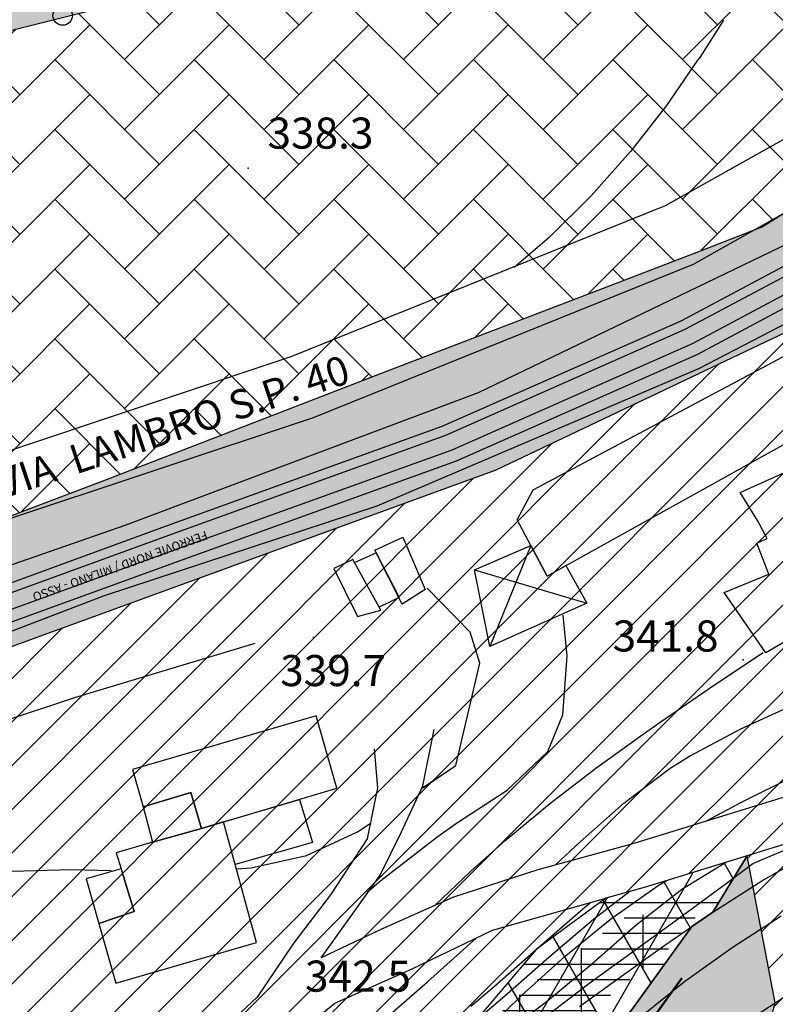
# Model space of a CAD drawing. Units: millimetres. Extents: x 282 to 3330, y 188 to 3200.
# Drawn here: x 1498 to 1576, y 1634 to 1736 of the extents above; entities that cross this region are included whole.
import ezdxf
from ezdxf.enums import TextEntityAlignment as Align

# ---------------------------------------------------------------- set-up
doc = ezdxf.new("R2010")
doc.units = ezdxf.units.MM
for name, color, linetype in [('alta versante', 32, 'Continuous'), ('base topo', 253, 'Continuous'), ('bassa soggiacenza', 150, 'Continuous'), ('frana attiva', 12, 'Continuous'), ('inondabile alta', 154, 'Continuous'), ('Interventi', 1, 'Continuous'), ('limiti', 7, 'Continuous'), ('media versante', 52, 'Continuous'), ('scadente', 147, 'Continuous')]:
    doc.layers.add(name, color=color, linetype=linetype)
doc.styles.add('SIMPLEX', font='SIMPLEX.SHX')
doc.linetypes.add('LIMITE1', pattern='A,6.35,-2.54,[133,ltypeshp.shx,S=2.54,R=0,X=-2.54,Y=0],-2.54,25.4', length=36.83)

# ---------------------------------------------------------------- blocks, each defined once
blk = doc.blocks.new('base')
at = {"layer": 'base topo'}
for p, q in [((1570.39, 1735.47), (1567.92, 1731.62)), ((1570.39, 1735.47), (1567.92, 1731.62)), ((1594.65, 1733.33), (1564.35, 1716.35)), ((1594.65, 1733.33), (1564.35, 1716.35)), ((1567.71, 1731.33), (1564.49, 1726.69)), ((1567.71, 1731.33), (1564.49, 1726.69)), ((1567.92, 1731.62), (1567.71, 1731.33)), ((1567.92, 1731.62), (1567.71, 1731.33)), ((1598.2, 1727.69), (1567.24, 1710.33)), ((1598.2, 1727.69), (1567.24, 1710.33)), ((1564.49, 1726.69), (1560.78, 1721.94)), ((1564.49, 1726.69), (1560.78, 1721.94)), ((1560.78, 1721.94), (1556.74, 1717.39)), ((1560.78, 1721.94), (1556.74, 1717.39)), ((1556.74, 1717.39), (1552.41, 1713.1)), ((1556.74, 1717.39), (1552.41, 1713.1)), ((1564.35, 1716.35), (1525.8, 1700.81)), ((1564.35, 1716.35), (1525.8, 1700.81)), ((1583.74, 1715.73), (1545.12, 1697.12)), ((1583.74, 1715.73), (1545.12, 1697.12)), ((1588.25, 1716.37), (1565.97, 1704.49)), ((1588.25, 1716.37), (1565.97, 1704.49)), ((1588.74, 1715.51), (1566.4, 1703.61)), ((1588.74, 1715.51), (1566.4, 1703.61)), ((1589.61, 1714.13), (1567.15, 1702.16)), ((1589.61, 1714.13), (1567.15, 1702.16)), ((1552.41, 1713.1), (1548.82, 1710)), ((1552.41, 1713.1), (1548.82, 1710)), ((1590.22, 1713.07), (1567.69, 1701.06)), ((1590.22, 1713.07), (1567.69, 1701.06)), ((1567.82, 1699.62), (1593.91, 1713.12)), ((1567.82, 1699.62), (1593.91, 1713.12)), ((1550.76, 1687.12), (1597.08, 1711.8)), ((1550.76, 1687.12), (1597.08, 1711.8)), ((1567.24, 1710.33), (1528.1, 1694.55)), ((1567.24, 1710.33), (1528.1, 1694.55)), ((1602.53, 1706.21), (1552.2, 1678.24)), ((1602.53, 1706.21), (1552.2, 1678.24)), ((1565.97, 1704.49), (1541.38, 1693.63)), ((1565.97, 1704.49), (1541.38, 1693.63)), ((1566.4, 1703.61), (1541.75, 1692.72)), ((1566.4, 1703.61), (1541.75, 1692.72)), ((1567.15, 1702.16), (1542.38, 1691.22)), ((1567.15, 1702.16), (1542.38, 1691.22)), ((1525.8, 1700.81), (1482.78, 1686.47)), ((1525.8, 1700.81), (1482.78, 1686.47)), ((1567.69, 1701.06), (1542.84, 1690.08)), ((1567.69, 1701.06), (1542.84, 1690.08)), ((1534.71, 1685.47), (1567.82, 1699.62)), ((1534.71, 1685.47), (1567.82, 1699.62)), ((1545.12, 1697.12), (1508.73, 1683.44)), ((1545.12, 1697.12), (1508.73, 1683.44)), ((1528.1, 1694.55), (1484.88, 1680.15)), ((1528.1, 1694.55), (1484.88, 1680.15)), ((1541.38, 1693.63), (1513.26, 1683.49)), ((1541.38, 1693.63), (1513.26, 1683.49)), ((1572.09, 1686.84), (1587.94, 1694.03)), ((1572.09, 1686.84), (1587.94, 1694.03)), ((1541.75, 1692.72), (1513.59, 1682.56)), ((1541.75, 1692.72), (1513.59, 1682.56)), ((1542.38, 1691.22), (1514.17, 1681.05)), ((1542.38, 1691.22), (1514.17, 1681.05)), ((1542.84, 1690.08), (1514.59, 1679.9)), ((1542.84, 1690.08), (1514.59, 1679.9)), ((1549.12, 1684.04), (1550.76, 1687.12)), ((1549.12, 1684.04), (1550.76, 1687.12)), ((1573.87, 1683.96), (1572.09, 1686.84)), ((1573.87, 1683.96), (1572.09, 1686.84)), ((1506.62, 1676.26), (1534.71, 1685.47)), ((1506.62, 1676.26), (1534.71, 1685.47)), ((1513.26, 1683.49), (1473.34, 1668.94)), ((1513.26, 1683.49), (1473.34, 1668.94)), ((1508.73, 1683.44), (1474.32, 1671.51)), ((1508.73, 1683.44), (1474.32, 1671.51)), ((1552.2, 1678.24), (1549.12, 1684.04)), ((1552.2, 1678.24), (1549.12, 1684.04)), ((1574.88, 1682.12), (1573.87, 1683.96)), ((1574.88, 1682.12), (1573.87, 1683.96)), ((1513.59, 1682.56), (1473.68, 1668.02)), ((1513.59, 1682.56), (1473.68, 1668.02)), ((1534.47, 1680.9), (1537.36, 1682.26)), ((1534.47, 1680.9), (1537.36, 1682.26)), ((1537.36, 1682.26), (1539.65, 1676.87)), ((1537.36, 1682.26), (1539.65, 1676.87)), ((1544.73, 1678.89), (1550.53, 1681.39)), ((1544.73, 1678.89), (1550.53, 1681.39)), ((1550.53, 1681.39), (1546.3, 1670.99)), ((1550.53, 1681.39), (1546.3, 1670.99)), ((1550.53, 1681.39), (1552.2, 1678.24)), ((1550.53, 1681.39), (1552.2, 1678.24)), ((1573.82, 1681.65), (1574.88, 1682.12)), ((1573.82, 1681.65), (1574.88, 1682.12)), ((1575.06, 1678.45), (1573.82, 1681.65)), ((1575.06, 1678.45), (1573.82, 1681.65)), ((1514.17, 1681.05), (1474.26, 1666.51)), ((1514.17, 1681.05), (1474.26, 1666.51)), ((1532.37, 1679.64), (1534.6, 1680.65)), ((1532.37, 1679.64), (1534.6, 1680.65)), ((1537.29, 1675.37), (1534.47, 1680.9)), ((1537.29, 1675.37), (1534.47, 1680.9)), ((1534.6, 1680.65), (1536.97, 1676.03)), ((1534.6, 1680.65), (1536.97, 1676.03)), ((1514.59, 1679.9), (1474.68, 1665.36)), ((1514.59, 1679.9), (1474.68, 1665.36)), ((1532.2, 1679.96), (1530.25, 1679.01)), ((1532.2, 1679.96), (1530.25, 1679.01)), ((1535.07, 1674.74), (1532.2, 1679.96)), ((1535.07, 1674.74), (1532.2, 1679.96)), ((1534.91, 1675.05), (1532.37, 1679.64)), ((1534.91, 1675.05), (1532.37, 1679.64)), ((1552.2, 1678.24), (1554.13, 1679.32)), ((1552.2, 1678.24), (1554.13, 1679.32)), ((1554.13, 1679.32), (1556.31, 1675.47)), ((1554.13, 1679.32), (1556.31, 1675.47)), ((1530.25, 1679.01), (1532.69, 1674.09)), ((1530.25, 1679.01), (1532.69, 1674.09)), ((1546.3, 1670.99), (1544.73, 1678.89)), ((1544.73, 1678.89), (1556.31, 1675.47)), ((1546.3, 1670.99), (1544.73, 1678.89)), ((1544.73, 1678.89), (1556.31, 1675.47)), ((1570.43, 1676.56), (1575.06, 1678.45)), ((1570.43, 1676.56), (1575.06, 1678.45)), ((1475.95, 1664.48), (1506.62, 1676.26)), ((1475.95, 1664.48), (1506.62, 1676.26)), ((1539.65, 1676.87), (1537.29, 1675.37)), ((1539.65, 1676.87), (1537.29, 1675.37)), ((1544.29, 1672.47), (1539.85, 1677.01)), ((1544.29, 1672.47), (1539.85, 1677.01)), ((1544.29, 1672.47), (1539.85, 1677.01)), ((1544.29, 1672.47), (1539.85, 1677.01)), ((1574.73, 1670.33), (1570.43, 1676.56)), ((1574.73, 1670.33), (1570.43, 1676.56)), ((1536.97, 1676.03), (1534.91, 1675.05)), ((1536.97, 1676.03), (1534.91, 1675.05)), ((1556.31, 1675.47), (1546.3, 1670.99)), ((1556.31, 1675.47), (1546.3, 1670.99)), ((1532.69, 1674.09), (1535.07, 1674.74)), ((1532.69, 1674.09), (1535.07, 1674.74)), ((1554.26, 1670.01), (1553.87, 1674.23)), ((1554.26, 1670.01), (1553.87, 1674.23)), ((1582.43, 1674.91), (1574.73, 1670.33)), ((1582.43, 1674.91), (1574.73, 1670.33)), ((1545.28, 1669.27), (1544.29, 1672.47)), ((1545.28, 1669.27), (1544.29, 1672.47)), ((1545.28, 1669.27), (1544.29, 1672.47)), ((1545.28, 1669.27), (1544.29, 1672.47)), ((1503.66, 1665.77), (1522.13, 1671.35)), ((1503.66, 1665.77), (1522.13, 1671.35)), ((1573.78, 1669.94), (1574.46, 1670.39)), ((1573.78, 1669.94), (1574.46, 1670.39)), ((1544, 1663.86), (1545.28, 1669.27)), ((1544, 1663.86), (1545.28, 1669.27)), ((1544, 1663.86), (1545.28, 1669.27)), ((1544, 1663.86), (1545.28, 1669.27)), ((1553.83, 1663.96), (1554.26, 1670.01)), ((1553.83, 1663.96), (1554.26, 1670.01)), ((1568.8, 1666.62), (1573.78, 1669.94)), ((1568.8, 1666.62), (1573.78, 1669.94)), ((1563.86, 1663.22), (1568.8, 1666.62)), ((1563.86, 1663.22), (1568.8, 1666.62)), ((1483.07, 1658.96), (1503.66, 1665.77)), ((1483.07, 1658.96), (1503.66, 1665.77)), ((1572.15, 1662.54), (1577.65, 1665.02)), ((1572.15, 1662.54), (1577.65, 1665.02)), ((1528.43, 1663.87), (1509.52, 1658.35)), ((1528.43, 1663.87), (1509.52, 1658.35)), ((1530.56, 1656.4), (1528.43, 1663.87)), ((1530.56, 1656.4), (1528.43, 1663.87)), ((1542.8, 1658.75), (1544, 1663.86)), ((1542.8, 1658.75), (1544, 1663.86)), ((1542.8, 1658.75), (1544, 1663.86)), ((1542.8, 1658.75), (1544, 1663.86)), ((1552.28, 1660.2), (1553.83, 1663.96)), ((1552.28, 1660.2), (1553.83, 1663.96)), ((1562.1, 1661.99), (1563.86, 1663.22)), ((1562.1, 1661.99), (1563.86, 1663.22)), ((1539.41, 1656.65), (1540.56, 1662.45)), ((1539.41, 1656.65), (1540.56, 1662.45)), ((1566.87, 1659.71), (1572.15, 1662.54)), ((1566.87, 1659.71), (1572.15, 1662.54)), ((1557.24, 1658.47), (1562.1, 1661.99)), ((1557.24, 1658.47), (1562.1, 1661.99)), ((1534.39, 1660.47), (1534.73, 1656.44)), ((1534.39, 1660.47), (1534.73, 1656.44)), ((1548.11, 1656.21), (1552.28, 1660.2)), ((1548.11, 1656.21), (1552.28, 1660.2)), ((1564.89, 1658.47), (1566.87, 1659.71)), ((1564.89, 1658.47), (1566.87, 1659.71)), ((1509.52, 1658.35), (1510.62, 1654.5)), ((1509.52, 1658.35), (1510.62, 1654.5)), ((1539.32, 1656.4), (1542.8, 1658.75)), ((1539.32, 1656.4), (1542.8, 1658.75)), ((1539.47, 1656.5), (1542.8, 1658.75)), ((1539.47, 1656.5), (1542.8, 1658.75)), ((1552.47, 1654.81), (1557.24, 1658.47)), ((1552.47, 1654.81), (1557.24, 1658.47)), ((1560.12, 1654.89), (1564.89, 1658.47)), ((1560.12, 1654.89), (1564.89, 1658.47)), ((1572.28, 1655.02), (1577.67, 1657.69)), ((1572.28, 1655.02), (1577.67, 1657.69)), ((1515.52, 1655.96), (1510.62, 1654.5)), ((1510.62, 1654.5), (1515.52, 1655.96)), ((1515.52, 1655.96), (1510.62, 1654.5)), ((1510.62, 1654.5), (1515.52, 1655.96)), ((1516.6, 1652.27), (1515.52, 1655.96)), ((1515.52, 1655.96), (1516.61, 1652.27)), ((1516.6, 1652.27), (1515.52, 1655.96)), ((1515.52, 1655.96), (1516.61, 1652.27)), ((1516.61, 1652.27), (1530.56, 1656.4)), ((1516.61, 1652.27), (1530.56, 1656.4)), ((1534.73, 1656.44), (1533.69, 1651.19)), ((1534.73, 1656.44), (1533.69, 1651.19)), ((1537.2, 1651.93), (1539.41, 1656.65)), ((1537.2, 1651.93), (1539.41, 1656.65)), ((1542.88, 1652.8), (1548.11, 1656.21)), ((1542.88, 1652.8), (1548.11, 1656.21)), ((1518.87, 1652.94), (1526.69, 1655.26)), ((1518.87, 1652.94), (1526.69, 1655.26)), ((1526.69, 1655.26), (1528.04, 1650.83)), ((1526.69, 1655.26), (1528.04, 1650.83)), ((1577.53, 1655.76), (1561.15, 1650.72)), ((1577.53, 1655.76), (1561.15, 1650.72)), ((1568.63, 1653.04), (1572.28, 1655.02)), ((1568.63, 1653.04), (1572.28, 1655.02)), ((1510.62, 1654.5), (1511.55, 1650.87)), ((1510.62, 1654.5), (1511.55, 1650.87)), ((1547.85, 1650.98), (1552.47, 1654.81)), ((1547.85, 1650.98), (1552.47, 1654.81)), ((1555.61, 1650.91), (1560.12, 1654.89)), ((1555.61, 1650.91), (1560.12, 1654.89)), ((1518.87, 1652.94), (1516.61, 1652.27)), ((1518.87, 1652.94), (1516.61, 1652.27)), ((1522.26, 1640.53), (1518.87, 1652.94)), ((1520.07, 1648.55), (1518.87, 1652.94)), ((1522.26, 1640.53), (1518.87, 1652.94)), ((1520.07, 1648.55), (1518.87, 1652.94)), ((1573.4, 1648.65), (1584.31, 1653.27)), ((1573.4, 1648.65), (1584.31, 1653.27)), ((1511.55, 1650.87), (1516.6, 1652.27)), ((1516.61, 1652.27), (1511.55, 1650.87)), ((1511.55, 1650.87), (1516.6, 1652.27)), ((1516.61, 1652.27), (1511.55, 1650.87)), ((1527.42, 1649.47), (1532.69, 1651.91)), ((1527.42, 1649.47), (1532.69, 1651.91)), ((1527.42, 1649.47), (1532.69, 1651.91)), ((1527.42, 1649.47), (1532.69, 1651.91)), ((1532.69, 1651.91), (1534.07, 1652.84)), ((1532.69, 1651.91), (1534.07, 1652.84)), ((1532.69, 1651.91), (1533.98, 1652.78)), ((1532.69, 1651.91), (1533.98, 1652.78)), ((1535, 1647.47), (1537.2, 1651.93)), ((1535, 1647.47), (1537.2, 1651.93)), ((1540.86, 1651.37), (1542.88, 1652.8)), ((1540.86, 1651.37), (1542.88, 1652.8)), ((1511.55, 1650.87), (1507.83, 1649.77)), ((1511.55, 1650.87), (1507.83, 1649.77)), ((1533.69, 1651.19), (1529.91, 1645.43)), ((1533.69, 1651.19), (1529.91, 1645.43)), ((1535.09, 1646.9), (1540.86, 1651.37)), ((1535.09, 1646.9), (1540.86, 1651.37)), ((1544.31, 1647.83), (1547.85, 1650.98)), ((1544.31, 1647.83), (1547.85, 1650.98)), ((1553.12, 1648.56), (1555.61, 1650.91)), ((1553.12, 1648.56), (1555.61, 1650.91)), ((1579, 1651.37), (1562.44, 1646.27)), ((1579, 1651.37), (1562.44, 1646.27)), ((1528.04, 1650.83), (1520.07, 1648.55)), ((1528.04, 1650.83), (1520.07, 1648.55)), ((1561.15, 1650.72), (1557.77, 1649.8)), ((1561.15, 1650.72), (1557.77, 1649.8)), ((1507.83, 1649.77), (1508.34, 1648.12)), ((1507.83, 1649.77), (1508.34, 1648.12)), ((1521.72, 1648.22), (1527.42, 1649.47)), ((1521.72, 1648.22), (1527.42, 1649.47)), ((1521.72, 1648.22), (1527.42, 1649.47)), ((1521.72, 1648.22), (1527.42, 1649.47)), ((1557.77, 1649.8), (1551.24, 1648.02)), ((1557.77, 1649.8), (1551.24, 1648.02)), ((1574.33, 1646.87), (1579.52, 1649.83)), ((1574.33, 1646.87), (1579.52, 1649.83)), ((1495.8, 1647.85), (1503.22, 1648.05)), ((1495.8, 1647.85), (1503.22, 1648.05)), ((1503.22, 1648.05), (1507.3, 1647.94)), ((1503.22, 1648.05), (1507.3, 1647.94)), ((1508.34, 1648.12), (1504.74, 1647.09)), ((1508.34, 1648.12), (1504.74, 1647.09)), ((1509.69, 1643.72), (1508.34, 1648.12)), ((1508.34, 1648.12), (1509.69, 1643.72)), ((1509.69, 1643.72), (1508.34, 1648.12)), ((1508.34, 1648.12), (1509.69, 1643.72)), ((1520.25, 1648.12), (1521.72, 1648.22)), ((1520.25, 1648.12), (1521.72, 1648.22)), ((1520.26, 1648.12), (1521.72, 1648.22)), ((1520.26, 1648.12), (1521.72, 1648.22)), ((1540.7, 1644.4), (1544.31, 1647.83)), ((1540.7, 1644.4), (1544.31, 1647.83)), ((1551.24, 1648.02), (1542.56, 1645.19)), ((1551.24, 1648.02), (1542.56, 1645.19)), ((1566.07, 1646.03), (1570.59, 1648.76)), ((1566.07, 1646.03), (1570.59, 1648.76)), ((1570.94, 1646.82), (1573.4, 1648.65)), ((1570.94, 1646.82), (1573.4, 1648.65)), ((1504.74, 1647.09), (1506.04, 1642.5)), ((1504.74, 1647.09), (1506.04, 1642.5)), ((1532.4, 1643.79), (1535, 1647.47)), ((1532.4, 1643.79), (1535, 1647.47)), ((1533.66, 1645.7), (1535.09, 1646.9)), ((1533.66, 1645.7), (1535.09, 1646.9)), ((1563.64, 1646.4), (1564.52, 1646.92)), ((1563.64, 1646.4), (1564.52, 1646.92)), ((1566.1, 1643.27), (1570.94, 1646.82)), ((1566.1, 1643.27), (1570.94, 1646.82)), ((1569.28, 1643.65), (1574.33, 1646.87)), ((1569.28, 1643.65), (1574.33, 1646.87)), ((1556.98, 1642.92), (1560.73, 1645.8)), ((1556.98, 1642.92), (1560.73, 1645.8)), ((1562.44, 1646.27), (1558.24, 1645.1)), ((1562.44, 1646.27), (1558.24, 1645.1)), ((1558.73, 1642.94), (1563.64, 1646.4)), ((1558.73, 1642.94), (1563.64, 1646.4)), ((1561.36, 1642.3), (1566.07, 1646.03)), ((1561.36, 1642.3), (1566.07, 1646.03)), ((1529.91, 1645.43), (1526.12, 1640.51)), ((1529.91, 1645.43), (1526.12, 1640.51)), ((1542.56, 1645.19), (1535.07, 1641.87)), ((1542.56, 1645.19), (1535.07, 1641.87)), ((1546.58, 1641.81), (1558.24, 1645.1)), ((1546.58, 1641.81), (1558.24, 1645.1)), ((1528.92, 1638.97), (1532.4, 1643.79)), ((1528.92, 1638.97), (1532.4, 1643.79)), ((1551.08, 1639.8), (1555.61, 1643.76)), ((1551.08, 1639.8), (1555.61, 1643.76)), ((1555.61, 1643.76), (1556.72, 1644.68)), ((1555.61, 1643.76), (1556.72, 1644.68)), ((1506.04, 1642.5), (1509.69, 1643.72)), ((1509.69, 1643.72), (1506.04, 1642.5)), ((1506.04, 1642.5), (1509.69, 1643.72)), ((1509.69, 1643.72), (1506.04, 1642.5)), ((1552.39, 1639.02), (1556.98, 1642.92)), ((1552.39, 1639.02), (1556.98, 1642.92)), ((1554.05, 1639.12), (1558.73, 1642.94)), ((1554.05, 1639.12), (1558.73, 1642.94)), ((1561.23, 1639.76), (1566.1, 1643.27)), ((1561.23, 1639.76), (1566.1, 1643.27)), ((1564.32, 1640.26), (1569.28, 1643.65)), ((1564.32, 1640.26), (1569.28, 1643.65)), ((1571.26, 1640.03), (1576.32, 1643.28)), ((1571.26, 1640.03), (1576.32, 1643.28)), ((1506.04, 1642.5), (1507.79, 1636.34)), ((1506.04, 1642.5), (1507.79, 1636.34)), ((1535.07, 1641.87), (1528.92, 1638.97)), ((1535.07, 1641.87), (1528.92, 1638.97)), ((1538.32, 1637.83), (1546.58, 1641.81)), ((1538.32, 1637.83), (1546.58, 1641.81)), ((1556.79, 1638.3), (1561.36, 1642.3)), ((1556.79, 1638.3), (1561.36, 1642.3)), ((1539.9, 1636.5), (1544.9, 1640.99)), ((1539.9, 1636.5), (1544.9, 1640.99)), ((1507.79, 1636.34), (1522.26, 1640.53)), ((1507.79, 1636.34), (1522.26, 1640.53)), ((1526.12, 1640.51), (1522.36, 1634.9)), ((1526.12, 1640.51), (1522.36, 1634.9)), ((1546.53, 1635.81), (1551.08, 1639.8)), ((1546.53, 1635.81), (1551.08, 1639.8)), ((1556.38, 1636.22), (1561.23, 1639.76)), ((1556.38, 1636.22), (1561.23, 1639.76)), ((1559.39, 1636.74), (1564.32, 1640.26)), ((1559.39, 1636.74), (1564.32, 1640.26)), ((1566.37, 1636.53), (1571.26, 1640.03)), ((1566.37, 1636.53), (1571.26, 1640.03)), ((1547.84, 1635.04), (1552.39, 1639.02)), ((1547.84, 1635.04), (1552.39, 1639.02)), ((1549.57, 1635.06), (1554.05, 1639.12)), ((1549.57, 1635.06), (1554.05, 1639.12)), ((1530.33, 1634.3), (1538.32, 1637.83)), ((1530.33, 1634.3), (1538.32, 1637.83)), ((1552.45, 1634.71), (1556.79, 1638.3)), ((1552.45, 1634.71), (1556.79, 1638.3)), ((1555.55, 1633.95), (1559.39, 1636.74)), ((1555.55, 1633.95), (1559.39, 1636.74)), ((1575.68, 1634.32), (1579.37, 1636.76)), ((1575.68, 1634.32), (1579.37, 1636.76)), ((1535.37, 1632.55), (1539.9, 1636.5)), ((1535.37, 1632.55), (1539.9, 1636.5)), ((1544.34, 1633.97), (1546.53, 1635.81)), ((1544.34, 1633.97), (1546.53, 1635.81)), ((1551.62, 1632.57), (1556.38, 1636.22)), ((1551.62, 1632.57), (1556.38, 1636.22)), ((1561.61, 1632.72), (1566.37, 1636.53)), ((1561.61, 1632.72), (1566.37, 1636.53)), ((1522.36, 1634.9), (1515.61, 1628.69)), ((1522.36, 1634.9), (1515.61, 1628.69)), ((1544.86, 1632.49), (1547.84, 1635.04)), ((1544.86, 1632.49), (1547.84, 1635.04)), ((1545.25, 1630.87), (1549.57, 1635.06)), ((1545.25, 1630.87), (1549.57, 1635.06)), ((1546.88, 1630.43), (1552.45, 1634.71)), ((1546.88, 1630.43), (1552.45, 1634.71)), ((1523.42, 1628.68), (1530.33, 1634.3)), ((1523.42, 1628.68), (1530.33, 1634.3)), ((1548.88, 1616.94), (1575.68, 1634.32)), ((1548.88, 1616.94), (1575.68, 1634.32))]:
    blk.add_line(p, q, dxfattribs=at)
blk.add_ellipse((1502.31, 1735.94, 339.98), major_axis=(0.707, 0.707), ratio=1, start_param=5.497787, end_param=11.780972, dxfattribs=at)
blk.add_ellipse((1502.31, 1735.94, 339.98), major_axis=(0.707, 0.707), ratio=1, start_param=5.497787, end_param=11.780972, dxfattribs=at)
for p in [(1521.41, 1720.24, 338.26), (1521.41, 1720.24, 338.26), (1528.16, 1671.91, 339.72), (1528.16, 1671.91, 339.72), (1572.39, 1669.64, 341.84), (1572.39, 1669.64, 341.84)]:
    blk.add_point(p, dxfattribs=at)
at = {"layer": 'base topo', "style": 'SIMPLEX'}
for s, p in [('338.3              ', (1523.41, 1722.24, 338.26)), ('338.3              ', (1523.41, 1722.24, 338.26)), ('341.8              ', (1558.96, 1670.48)), ('341.8              ', (1558.96, 1670.48)), ('339.7              ', (1524.72, 1666.92)), ('339.7              ', (1524.72, 1666.92)), ('342.5              ', (1527.27, 1635.47, 342.52)), ('342.5              ', (1527.27, 1635.47, 342.52))]:
    blk.add_text(s, height=3.2, dxfattribs=at).set_placement(p)
blk.add_text('VIA  LAMBRO S.P. 40', height=3, rotation=18.4876, dxfattribs=at).set_placement((1513.81, 1693.26), align=Align.MIDDLE)
blk.add_text('VIA  LAMBRO S.P. 40', height=3, rotation=18.4876, dxfattribs=at).set_placement((1513.81, 1693.26), align=Align.MIDDLE)
at = {"layer": 'base topo'}
blk.add_text('FERROVIE NORD / MILANO - ASSO', height=0.9, rotation=199.8212, dxfattribs=at).set_placement((1517.04, 1682.93))

msp = doc.modelspace()

# ---------------------------------------------------------------- hatches: boundary and pattern name
at = {"layer": 'alta versante'}
h = msp.add_hatch(dxfattribs=at)
h.set_pattern_fill('ANGLE', color=256, style=0)
h.set_pattern_definition([(0, (0, 0), (0, 6.985), [5.08, -1.905]), (90, (0, 0), (-6.985, 4e-16), [5.08, -1.905])])
h.paths.add_polyline_path([(1160.57, 1160.58), (1148.15, 1150.85), (1127.31, 1141.4), (1077.4, 1133.46), (1046.51, 1134.27), (1035.52, 1135.32), (1018.3, 1143.88), (989.43, 1153.3), (979.42, 1159.59), (943.25, 1164.3), (909.14, 1165.7), (842.41, 1177.75), (833.23, 1174.51), (814.35, 1162.75), (781.16, 1160.59), (772.67, 1160.7), (747.6, 1162.46), (715.26, 1168.29), (673.67, 1179.61), (630.21, 1194.7), (611.96, 1207.5), (604.61, 1218.67), (595.36, 1243.18), (598.91, 1261.44), (604.09, 1274.79), (629.96, 1300.66), (641.7, 1306.95), (673.85, 1314.05), (705.82, 1321.33), (734.8, 1321.18), (756.36, 1325.05), (784.72, 1332.58), (801.39, 1333.66), (822.96, 1331.44), (837.3, 1330.97), (872.83, 1328.37), (910.14, 1339.44), (931.82, 1349.06), (953.74, 1363.19), (974.16, 1369.16), (1016.22, 1402.99), (1038.62, 1415.32), (1053.35, 1427.13), (1085.87, 1435.47), (1117.71, 1446.27), (1146.76, 1451.73), (1174.79, 1449.15), (1180.63, 1447.72), (1209.26, 1448.68), (1296.17, 1469.94), (1374.69, 1479.34), (1427.11, 1486.06), (1444.43, 1498.88), (1459.09, 1509.5), (1479.07, 1523.86), (1499, 1529.43), (1519.93, 1541.2), (1528.61, 1558.93), (1538.74, 1577.37), (1548.28, 1596.22), (1568.87, 1607.67), (1575.68, 1634.32), (1572.8, 1649.46), (1569.28, 1643.65), (1567.1, 1642.17), (1548.88, 1616.94), (1530.59, 1581.47), (1520.12, 1569.63), (1514.16, 1562.08), (1502.47, 1549.96), (1493.22, 1538.62), (1479.9, 1531.01), (1477.22, 1525.6), (1455.09, 1523.19), (1419.81, 1526.89), (1398.05, 1536.92), (1387.95, 1547.43), (1380.01, 1564.47), (1384.36, 1592.26), (1389.96, 1603.38), (1403.03, 1622.7), (1408.94, 1636.12), (1414.66, 1640.52), (1412.53, 1644.83), (1384.75, 1632.46), (1352.25, 1616.85), (1298.43, 1587.08), (1251.53, 1562.69), (1194.91, 1543.86), (1165.25, 1536.66), (1136.88, 1529.99), (1123.87, 1527.32), (1075.62, 1517), (1029.78, 1506.04), (956.08, 1493.04), (866.61, 1479.1), (851.94, 1478.39), (810.24, 1468.02), (798.59, 1462.87), (676.4, 1429.51), (667.07, 1428.66), (655.94, 1425.51), (622.02, 1420.62), (614.14, 1418.57), (635.18, 1331.63), (609.14, 1317.9), (599.02, 1311.34), (578.05, 1280.97), (573.99, 1263.14), (570.77, 1244.94), (570.77, 1238.2), (573.75, 1232.99), (586.45, 1221.93), (595.35, 1212.28), (605.52, 1207.56), (623, 1197.09), (648.04, 1183.51), (671.26, 1175.05), (695.9, 1159.94), (686.04, 1140.88), (677.28, 1131.15), (669.93, 1121.85), (664.4, 1117.77), (659.06, 1111.89), (651.33, 1106.42), (653.86, 1096.3), (639.13, 1093.27), (638.36, 1087.17), (642.25, 1074.51), (649.62, 1063.15), (647.62, 1056.58), (646.97, 1044.1), (649.13, 1038.78), (663.67, 1024.91), (668.3, 1021.25), (675.8, 1018.93), (685.14, 1018.09), (683.09, 1021.37), (666.59, 1034.56), (653.34, 1055.61), (648.27, 1078.62), (660.88, 1111.11), (703.61, 1091.46), (757.03, 1081.64), (779.7, 1076.7), (801.53, 1074.36), (822.98, 1068.51), (839.75, 1060.33), (887.56, 1054.56), (946.63, 1045.1), (983.22, 1040.42), (1015.04, 1034.58), (1050.45, 1023.82), (1083.23, 1018.62), (1101.31, 1020.76), (1130.15, 1034.31), (1090.57, 1028.86), (1047.28, 1034.13), (1009.26, 1046.36), (968.83, 1056.35), (954.23, 1056.96), (948.78, 1061.72), (944.19, 1078.23), (953.05, 1089.54), (955.81, 1101.25), (952.13, 1117.59), (957.55, 1118.73), (971.58, 1117.11), (1012.98, 1105.8), (1025.47, 1101.64), (1046.24, 1101.6), (1069.3, 1097.34), (1119.81, 1095.5), (1152.28, 1102.4), (1176.72, 1108.8), (1193.64, 1118.57), (1216.1, 1136.28), (1244.54, 1167.89), (1256.67, 1184.46), (1255.98, 1189.08), (1250.1, 1188.93), (1233.26, 1183.25), (1222.09, 1178.95), (1179.61, 1168.23), (1168.91, 1164.12)])
at = {"layer": 'bassa soggiacenza'}
h = msp.add_hatch(dxfattribs=at)
h.set_pattern_fill('AR-HBONE', color=256, scale=0.05, style=0)
h.paths.add_polyline_path([(1650.84, 1764.84), (1667.24, 1776.7), (1687.34, 1791.5), (1703.74, 1802.95), (1721.31, 1814.97), (1724.42, 1817.03), (1736.44, 1827.69), (1761.09, 1842.88), (1775.47, 1847.38), (1795.37, 1850.52), (1793.5, 1865.77), (1773.91, 1865.77), (1764.91, 1867.67), (1741.47, 1873.13), (1702.7, 1879.29), (1697.76, 1876.1), (1688.88, 1872.45), (1671.65, 1862.88), (1680.96, 1866.92), (1692.49, 1869.74), (1697.96, 1869.97), (1707.55, 1868.1), (1714.11, 1865.78), (1717.8, 1863.96), (1721.01, 1861.34), (1734.97, 1862.17), (1740.82, 1864.03), (1750.76, 1863.41), (1753.75, 1859.18), (1749.89, 1852.1), (1744.05, 1846.01), (1737.83, 1842.53), (1730.9, 1840.43), (1724.25, 1832.42), (1710.55, 1821.44), (1697.3, 1811.92), (1682.76, 1801.72), (1663.32, 1789.41), (1659, 1787.77), (1652.92, 1787.39), (1641.86, 1790.29), (1630.34, 1793.59), (1624.04, 1795.95), (1621.37, 1798.37), (1620.18, 1801.59), (1628.53, 1815.35), (1639.72, 1832.24), (1649.63, 1844.92), (1624.81, 1816.13), (1618.87, 1804.17), (1607.7, 1787.41), (1583.31, 1763.9), (1554.49, 1748.42), (1519.8, 1740.17), (1472.42, 1728.25), (1462.99, 1724.65), (1457.34, 1720.72), (1450.35, 1714.86), (1434.11, 1702.71), (1409.26, 1677.28), (1389.53, 1654.6), (1382.09, 1646.03), (1381.15, 1644.27), (1372.36, 1634.21), (1355.18, 1623.39), (1336.97, 1616.43), (1325.18, 1612.97), (1310.24, 1605.46), (1287.53, 1598.05), (1271.63, 1596.22), (1259.4, 1596.66), (1255.4, 1594.61), (1245.11, 1590.14), (1237.68, 1577.46), (1233.44, 1569.42), (1224.7, 1557.88), (1213.3, 1550.42), (1205.13, 1547.26), (1251.53, 1562.69), (1298.43, 1587.08), (1352.25, 1616.85), (1384.75, 1632.46), (1412.55, 1644.84), (1409.2, 1651.68), (1416.33, 1654.34), (1426.85, 1658.26), (1438.77, 1662.64), (1453.56, 1668.21), (1473.67, 1675.7), (1484.35, 1679.67), (1506.67, 1688.13), (1535.6, 1699.29), (1557.9, 1707.86), (1567.82, 1711.67), (1574.37, 1714.19), (1587.68, 1722.63), (1626.19, 1747.22)])
at = {"layer": 'frana attiva'}
h = msp.add_hatch(dxfattribs=at)
h.set_pattern_fill('NET3', color=256, scale=2, style=0)
h.paths.add_polyline_path([(1425.17, 1574.79), (1429.83, 1591.47), (1431.89, 1607.94), (1433.46, 1615.72), (1434.5, 1621.08), (1433.39, 1625.6), (1431.16, 1634.76), (1427.29, 1638.63), (1424.65, 1639.62), (1415.61, 1640.78), (1414.97, 1640.54), (1408.94, 1636.12), (1403.03, 1622.7), (1389.96, 1603.38), (1384.36, 1592.26), (1381.79, 1578.98), (1380.01, 1564.47), (1387.95, 1547.43), (1398.05, 1536.92), (1419.81, 1526.89), (1455.09, 1523.19), (1477.22, 1525.6), (1479.9, 1531.01), (1493.22, 1538.62), (1502.47, 1549.96), (1514.16, 1562.08), (1520.12, 1569.63), (1530.59, 1581.47), (1541.44, 1599.69), (1545.43, 1608.21), (1548.88, 1616.94), (1567.1, 1642.17), (1569.28, 1643.65), (1572.8, 1649.46), (1562.44, 1646.27), (1558.24, 1645.1), (1551.08, 1639.8), (1544.86, 1632.49), (1535.5, 1624.75), (1527.31, 1615.96), (1518.53, 1604.81), (1510.02, 1590.15), (1500.5, 1574.61), (1496.18, 1570.48), (1481.57, 1562.08), (1475.8, 1558.18), (1444.91, 1554.22), (1441.1, 1555.55), (1432.29, 1558.15), (1426.69, 1561.9)])
at = {"layer": 'inondabile alta'}
h = msp.add_hatch(dxfattribs=at)
h.set_pattern_fill('CLAY', color=256, scale=2, style=0)
h.paths.add_polyline_path([(2053.28, 2269.91), (2039.74, 2270.34), (2028.54, 2268.85), (2014.13, 2270.99), (2001.4, 2267.92), (1977.43, 2261.84), (1955.85, 2256.9), (1937.73, 2253.05), (1927.77, 2249.63), (1901.32, 2239.63), (1891.26, 2236.64), (1883.3, 2251.66), (1871.05, 2255.88), (1867.35, 2255.79), (1865.41, 2255.04), (1848.33, 2245.83), (1843.53, 2240.46), (1840.46, 2234.13), (1838.24, 2227.32), (1838.07, 2226.19), (1842.45, 2204.6), (1849.42, 2192.91), (1853.36, 2183.1), (1858.09, 2175.3), (1859.47, 2167.77), (1858.09, 2159.16), (1844.94, 2139.88), (1842.1, 2124.74), (1841.25, 2105.76), (1843.08, 2095.58), (1844.88, 2094.27), (1849.48, 2086.79), (1849.55, 2086.55), (1858.36, 2073.2), (1860.71, 2042.77), (1869.89, 1996.86), (1882.39, 1956.96), (1880.1, 1932.66), (1877, 1926.46), (1865.78, 1916.44), (1844.29, 1912.14), (1789.88, 1910.98), (1751.78, 1911.42), (1722.52, 1914.1), (1682.18, 1909.89), (1659.81, 1902.63), (1632.63, 1880.81), (1621.25, 1869.82), (1613.34, 1858.64), (1585.63, 1814.94), (1592.5, 1793.45), (1563.14, 1770.05), (1535.12, 1758.92), (1478.31, 1747.41), (1446.64, 1733.79), (1422.84, 1710.38), (1385.8, 1673.16), (1371.99, 1654.75), (1339.93, 1636.33), (1313.64, 1619.83), (1294.26, 1613.12), (1274.87, 1608.7), (1256.07, 1610.62), (1240.71, 1610.24), (1229.58, 1600.84), (1208.28, 1568.99), (1196.76, 1559.78), (1179.87, 1552.11), (1128.25, 1549.81), (1084.68, 1542.52), (1043.23, 1534.27), (1018.08, 1531), (988.15, 1524.29), (960.12, 1517.96), (940.36, 1514.31), (922.51, 1508.56), (888.54, 1504.72), (823.29, 1492.64), (773.19, 1479.97), (725.79, 1466.54), (646.33, 1445.25), (609.26, 1436.71), (614.14, 1418.57), (622.02, 1420.62), (655.94, 1425.51), (667.07, 1428.66), (676.4, 1429.51), (740.55, 1447.18), (798.59, 1462.87), (806.86, 1466.3), (810.24, 1468.02), (851.94, 1478.39), (923.18, 1491.95), (974.5, 1499.64), (1024.64, 1508.16), (1048.46, 1516.2), (1114.87, 1534.09), (1146.51, 1535.37), (1165.25, 1536.66), (1194.76, 1543.91), (1201.4, 1545.82), (1213.3, 1550.42), (1224.7, 1557.88), (1233.44, 1569.42), (1237.68, 1577.46), (1245.11, 1590.14), (1255.4, 1594.61), (1259.4, 1596.66), (1271.63, 1596.22), (1287.53, 1598.05), (1310.24, 1605.46), (1325.18, 1612.97), (1336.97, 1616.43), (1355.18, 1623.39), (1372.36, 1634.21), (1381.15, 1644.27), (1382.09, 1646.03), (1389.53, 1654.6), (1409.26, 1677.28), (1434.11, 1702.71), (1450.35, 1714.86), (1457.34, 1720.72), (1462.99, 1724.65), (1472.42, 1728.25), (1519.8, 1740.17), (1554.49, 1748.42), (1583.31, 1763.9), (1607.7, 1787.41), (1618.87, 1804.17), (1624.81, 1816.13), (1649.63, 1844.92), (1659.44, 1854.86), (1671.65, 1862.88), (1688.88, 1872.45), (1697.76, 1876.1), (1702.7, 1879.29), (1741.47, 1873.13), (1764.91, 1867.67), (1773.91, 1865.77), (1793.5, 1865.77), (1807.26, 1869.63), (1822.38, 1871.76), (1838.28, 1874.32), (1850.64, 1877), (1895.15, 1888.3), (1905.48, 1894.04), (1914.03, 1901.34), (1917.8, 1906.58), (1922.31, 1918.57), (1922.23, 1928.33), (1917.52, 1933.76), (1914.94, 1947.3), (1917.91, 1970.56), (1917.48, 1978.64), (1914, 1998.02), (1908.94, 2007.11), (1902.72, 2021.92), (1897.41, 2046.04), (1880.53, 2077.61), (1870.44, 2103.8), (1870.39, 2129.65), (1874.25, 2147.32), (1878.33, 2153.08), (1883.42, 2159.1), (1885.02, 2172.07), (1894.94, 2185.78), (1907.72, 2193.53), (1953.55, 2205.71), (1980.69, 2209.77), (2036.71, 2219.94), (2075.42, 2222.19), (2092.72, 2223.97), (2119.59, 2223.18), (2142, 2218.23), (2202.29, 2209.39), (2224.2, 2207.28), (2302.81, 2208.01), (2313.75, 2208.63), (2321.68, 2210.33), (2347.84, 2207.49), (2380.4, 2206.79), (2391.03, 2204.95), (2399.42, 2208.64), (2413.07, 2208.46), (2424.49, 2210.66), (2431.49, 2211.97), (2455.25, 2219.15), (2456.66, 2221.92), (2459.58, 2224.25), (2460.73, 2226.54), (2462.28, 2228.24), (2466.43, 2229.53), (2490.76, 2239.1), (2502.63, 2242.65), (2509.02, 2240.34), (2512.97, 2240.01), (2530.33, 2244.35), (2546.37, 2248.2), (2564.72, 2254.84), (2570.15, 2257.45), (2585.12, 2258.06), (2594.58, 2268.36), (2608.67, 2278.45), (2630.75, 2288.55), (2656.9, 2293.6), (2692.06, 2284.8), (2692.95, 2296.63), (2740.05, 2289.04), (2763.99, 2282.58), (2788.68, 2274.98), (2815.66, 2266.25), (2861.62, 2250.68), (2899.24, 2237.39), (2898.1, 2246.12), (2895.88, 2255.88), (2841.38, 2275.39), (2779.41, 2293.87), (2682.46, 2315.1), (2647.26, 2321.44), (2625.91, 2319.71), (2599.31, 2307.72), (2579.33, 2296.09), (2564.39, 2284.45), (2527.67, 2267.11), (2506.66, 2255.99), (2434.61, 2237.59), (2424.42, 2234.49), (2406.7, 2234.04), (2386.99, 2234.26), (2322.04, 2233.23), (2297.74, 2230.73), (2248.71, 2232.25), (2216.5, 2227.96), (2179.64, 2236.19), (2132.57, 2239.05), (2121.12, 2244.78), (2124.88, 2253.9), (2136.15, 2266.42), (2152.62, 2277.15), (2164.61, 2285.02), (2174.27, 2297.37), (2201.34, 2311.96), (2250.08, 2352.53), (2305.98, 2389.87), (2313.25, 2394.3), (2352.44, 2412.76), (2372.6, 2428.3), (2425.16, 2478.18), (2433.61, 2488.69), (2451.02, 2503.33), (2476.18, 2530.04), (2498.83, 2558.3), (2493.49, 2563.23), (2474.67, 2566.84), (2395.96, 2484.81), (2338.96, 2434.31), (2218.5, 2355.12), (2188.87, 2331.48), (2162.3, 2314.34), (2151.8, 2305.71), (2146.33, 2299.69), (2131.61, 2284.97), (2075.63, 2276), (2069.21, 2272.59)])
at = {"layer": 'Interventi'}
h = msp.add_hatch(dxfattribs=at)
h.set_pattern_fill('GRATE', color=176, scale=2, style=0)
h.paths.add_polyline_path([(1420.89, 1623.09), (1418.51, 1611.1), (1413.89, 1600.85), (1410.26, 1590.73), (1404.51, 1574.24), (1401.51, 1564.86), (1403.76, 1552.74), (1410.64, 1541.75), (1425.3, 1528.81), (1432.19, 1524.6), (1442.19, 1521.13), (1456.16, 1522.77), (1487.23, 1533.26), (1498.87, 1543.17), (1520.13, 1568.62), (1528.66, 1580.72), (1537.47, 1595.26), (1542.98, 1609.31), (1546.21, 1617.51), (1557.65, 1634.25), (1565.27, 1640.35), (1568.41, 1644.24), (1560.22, 1643.11), (1550.94, 1636.53), (1543.61, 1629.94), (1515.92, 1592.61), (1508.09, 1576.54), (1486.27, 1551.04), (1478.61, 1547.3), (1460.2, 1545.44), (1439.92, 1545.06), (1427.31, 1553.67), (1424.83, 1561.54), (1423.45, 1568.9), (1423.77, 1591.4), (1426.02, 1601.26), (1426.15, 1615.83), (1422.46, 1621.81)])
at = {"layer": 'media versante'}
h = msp.add_hatch(dxfattribs=at)
h.set_pattern_fill('ANSI31', color=256, style=0)
h.paths.add_polyline_path([(1714.33, 1706.3), (1744.1, 1734.73), (1768.21, 1749.62), (1777.05, 1750.68), (1785.19, 1748.21), (1799.28, 1731.06), (1807.3, 1717.69), (1824.69, 1702.98), (1835.72, 1687.51), (1844.61, 1699.59), (1847.76, 1707.12), (1847.92, 1710.3), (1846.45, 1716.29), (1839.99, 1716.21), (1823.65, 1724.79), (1816.73, 1733.8), (1817.15, 1745.53), (1823.23, 1754.53), (1827.21, 1759.56), (1830.14, 1761.65), (1837.89, 1762.49), (1812.63, 1775.99), (1791.77, 1783.54), (1755.57, 1787.85), (1751.52, 1790.82), (1750.44, 1795.15), (1754.76, 1801.09), (1766.92, 1812.71), (1783.01, 1824.83), (1800.18, 1835.56), (1801.23, 1836.22), (1822.85, 1844.33), (1828.37, 1846.03), (1826.33, 1853.05), (1812.37, 1848.29), (1796.46, 1841.64), (1778.61, 1832.51), (1724.42, 1797.09), (1710.11, 1787.54), (1694.02, 1777.23), (1671.83, 1762.82), (1654.35, 1751.6), (1641.68, 1743.35), (1621, 1729.62), (1597.6, 1714.14), (1592.91, 1711.03), (1586.44, 1708), (1580.94, 1705.32), (1546.91, 1689.14), (1472.49, 1662.06), (1449.98, 1653.67), (1435.03, 1648.09), (1415.61, 1640.78), (1424.65, 1639.62), (1427.29, 1638.63), (1431.16, 1634.76), (1433.39, 1625.6), (1434.5, 1621.08), (1433.46, 1615.72), (1431.89, 1607.94), (1429.83, 1591.47), (1425.17, 1574.79), (1426.69, 1561.9), (1432.29, 1558.15), (1441.1, 1555.55), (1444.91, 1554.22), (1475.8, 1558.18), (1481.57, 1562.08), (1496.18, 1570.48), (1500.5, 1574.61), (1510.02, 1590.15), (1518.53, 1604.81), (1527.31, 1615.96), (1535.5, 1624.75), (1544.86, 1632.49), (1551.08, 1639.8), (1558.24, 1645.1), (1562.44, 1646.27), (1572.8, 1649.46), (1575.68, 1634.32), (1568.87, 1607.67), (1548.28, 1596.22), (1538.74, 1577.37), (1528.61, 1558.93), (1519.93, 1541.2), (1529.53, 1549.03), (1538.44, 1562.45), (1546.45, 1567.75), (1551.71, 1568.68), (1562.85, 1564.96), (1586.07, 1551.66), (1608.05, 1539.59), (1622.29, 1537.11), (1631.57, 1538.97), (1639.31, 1544.86), (1647.36, 1553.53), (1649.84, 1561.58), (1650.15, 1570.55), (1647.68, 1586.03), (1644, 1593.58), (1635.87, 1606.67), (1633.04, 1613.04), (1634.46, 1618.7), (1641.18, 1624.71), (1654.62, 1634.62), (1678.2, 1656.87), (1691.25, 1671.18)])
at = {"layer": 'scadente'}
h = msp.add_hatch(dxfattribs=at)
h.set_pattern_fill('AR-CONC', color=256, scale=0.05, style=0)
h.set_pattern_definition([(50, (0, 0), (9.109233, -0.796954), [0.9525, -10.4775]), (355, (0, 0), (-1.76214, 9.552832), [0.762, -8.382]), (100.451, (0.759, -0.066), (7.347125, 8.755834), [0.8095, -8.9045]), (46.1842, (0, 2.54), (13.55395, -2.102116), [1.42875, -15.71625]), (96.6356, (1.13, 2.365), (11.87021, 12.37128), [1.21425, -13.35675]), (351.184, (0, 2.54), (11.87023, 12.371256), [1.143, -12.573]), (21, (1.27, 1.905), (7.580744, -5.113276), [0.9525, -10.4775]), (326, (1.27, 1.905), (3.0901, 9.2094), [0.762, -8.382]), (71.4514, (1.902, 1.479), (10.670825, 4.096143), [0.8095, -8.9045]), (37.5, (0, 0), (0.15443, 4.227752), [0, -8.2804, 0, -8.509, 0, -8.41375]), (7.5, (0, 0), (3.340983, 5.009029), [0, -4.8514, 0, -8.0899, 0, -3.20675]), (327.5, (-2.832, 0), (6.7795298, -0.286437), [0, -3.175, 0, -9.906, 0, -13.1445]), (317.5, (-4.102, 0), (7.406459, 1.271325), [0, -4.1275, 0, -6.5786, 0, -9.3345])])
h.paths.add_polyline_path([(1580.94, 1705.32), (1586.44, 1708), (1592.91, 1711.03), (1597.6, 1714.14), (1621, 1729.62), (1641.68, 1743.35), (1654.35, 1751.6), (1671.83, 1762.82), (1694.02, 1777.23), (1710.11, 1787.54), (1724.42, 1797.09), (1724.42, 1803.6), (1724.42, 1810.68), (1724.42, 1817.03), (1721.31, 1814.97), (1703.74, 1802.95), (1687.34, 1791.5), (1667.24, 1776.7), (1650.84, 1764.84), (1626.19, 1747.22), (1587.68, 1722.63), (1574.37, 1714.19), (1567.82, 1711.67), (1557.9, 1707.86), (1535.6, 1699.29), (1506.67, 1688.13), (1484.35, 1679.67), (1473.67, 1675.7), (1453.56, 1668.21), (1438.77, 1662.64), (1426.85, 1658.26), (1416.33, 1654.34), (1409.2, 1651.68), (1414.7, 1640.44), (1435.03, 1648.09), (1449.98, 1653.67), (1472.49, 1662.06), (1546.91, 1689.14)])

# ---------------------------------------------------------------- linework, layer by layer
at = {"layer": 'Interventi', "color": 176, "linetype": 'LIMITE1', "lineweight": 50, "ltscale": 0.2}
msp.add_lwpolyline([(1350.67, 1606.48), (1367.9, 1611.26), (1382.89, 1616.68), (1397.56, 1619.55), (1407.13, 1621.46), (1412.87, 1621.46), (1416.38, 1617.96), (1412.23, 1602.01), (1408.08, 1585.44), (1401.07, 1566.94), (1398.84, 1553.87), (1400.75, 1539.84), (1421.48, 1524.86), (1438.07, 1520.72), (1470.92, 1523.27), (1480.86, 1526.58), (1493.75, 1536.7), (1505.54, 1549.31), (1517.05, 1563.58), (1525.23, 1573.29), (1550.27, 1607.22), (1556.27, 1623.26), (1566.07, 1636.85)], dxfattribs=at)
at = {"layer": 'limiti'}
for points in [[(1434.11, 1702.71), (1450.35, 1714.86), (1457.34, 1720.72), (1462.99, 1724.65), (1472.42, 1728.25), (1519.8, 1740.17), (1554.49, 1748.42), (1583.31, 1763.9), (1607.7, 1787.41), (1618.87, 1804.17), (1624.81, 1816.13), (1649.63, 1844.92), (1659.44, 1854.86), (1671.65, 1862.88), (1688.88, 1872.45)], [(1438.77, 1662.64), (1453.56, 1668.21), (1473.67, 1675.7), (1484.35, 1679.67), (1506.67, 1688.13), (1535.6, 1699.29), (1557.9, 1707.86), (1567.82, 1711.67), (1574.37, 1714.19), (1587.68, 1722.63), (1626.19, 1747.22), (1650.84, 1764.84), (1667.24, 1776.7), (1687.34, 1791.5)], [(1694.02, 1777.23), (1671.83, 1762.82), (1654.35, 1751.6), (1641.68, 1743.35), (1621, 1729.62), (1597.6, 1714.14), (1592.91, 1711.03), (1586.44, 1708), (1580.94, 1705.32), (1546.91, 1689.14), (1472.49, 1662.06), (1449.98, 1653.67), (1435.03, 1648.09)], [(1479.07, 1523.86), (1499, 1529.43), (1519.93, 1541.2), (1528.61, 1558.93), (1538.74, 1577.37), (1548.28, 1596.22), (1568.87, 1607.67), (1575.68, 1634.32), (1572.8, 1649.46), (1569.28, 1643.65), (1567.1, 1642.17), (1548.88, 1616.94), (1530.59, 1581.47), (1520.12, 1569.63), (1514.16, 1562.08), (1502.47, 1549.96), (1493.22, 1538.62), (1479.9, 1531.01), (1477.22, 1525.6), (1455.09, 1523.19), (1419.81, 1526.89)], [(1548.88, 1616.94), (1567.1, 1642.17), (1569.28, 1643.65), (1572.8, 1649.46), (1562.44, 1646.27), (1558.24, 1645.1), (1551.08, 1639.8), (1544.86, 1632.49)]]:
    msp.add_lwpolyline(points, dxfattribs=at)

# ---------------------------------------------------------------- block references
msp.add_blockref('base', (0, 0))

doc.saveas('drawing.dxf')
